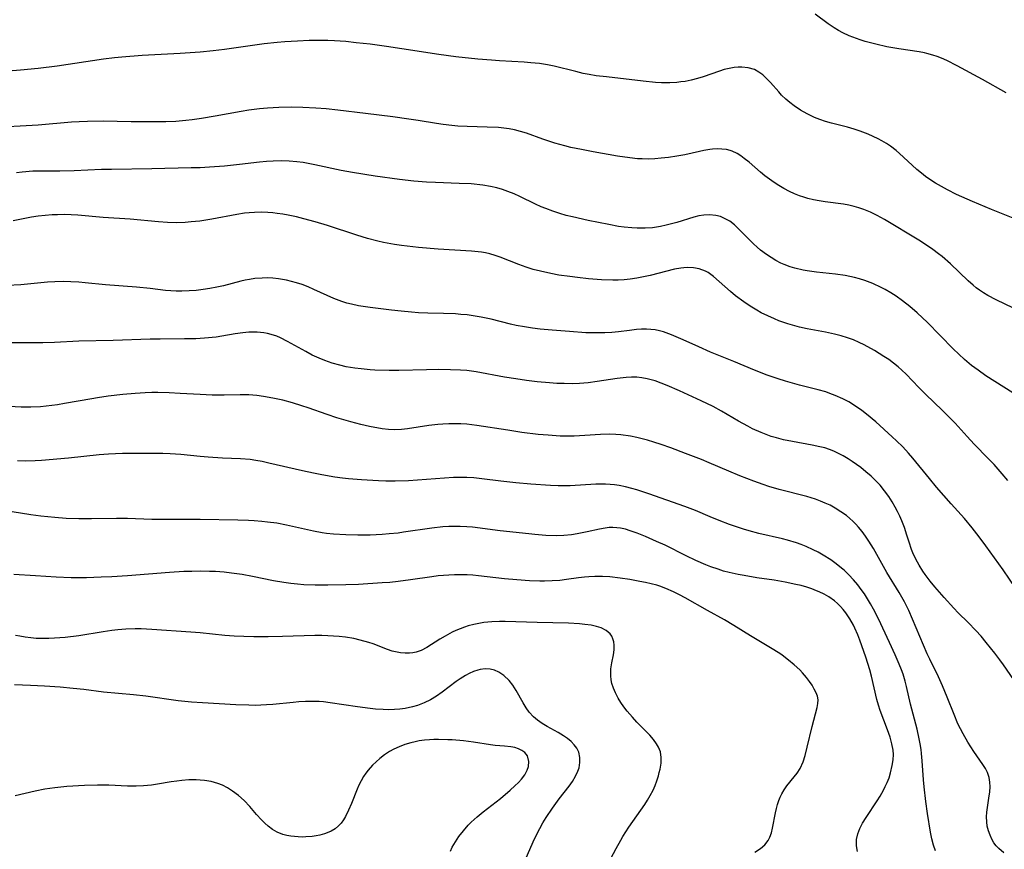
# Model space of a CAD drawing. Units: inches. Extents: x 2075399 to 2080784, y 233206 to 238604.
# Drawn here: x 2077142 to 2077264, y 234149 to 234251 of the extents above; entities that cross this region are included whole.
import ezdxf

# ---------------------------------------------------------------- set-up
doc = ezdxf.new("R2010")
doc.units = ezdxf.units.IN
doc.header["$MEASUREMENT"] = 0
doc.layers.add('c_04_T13S_R19E', color=198, linetype='Continuous')

msp = doc.modelspace()

# ---------------------------------------------------------------- linework, layer by layer
at = {"layer": 'c_04_T13S_R19E'}
for points in [[(2077264.07, 234242.35, 956), (2077261.13, 234243.98, 956), (2077258, 234245.69, 956), (2077256.72, 234246.32, 956), (2077256.06, 234246.61, 956), (2077255.53, 234246.82, 956), (2077254.99, 234247.01, 956), (2077254.26, 234247.22, 956), (2077253.95, 234247.29, 956), (2077253.3, 234247.42, 956), (2077250.81, 234247.78, 956), (2077250.06, 234247.91, 956), (2077249.32, 234248.04, 956), (2077247.93, 234248.35, 956), (2077246.63, 234248.69, 956), (2077246, 234248.89, 956), (2077245.54, 234249.05, 956), (2077244.66, 234249.4, 956), (2077243.86, 234249.76, 956), (2077243.32, 234250.05, 956), (2077242.79, 234250.37, 956), (2077242.06, 234250.87, 956), (2077240.43, 234252.05, 956)], [(2077265.12, 234226.77, 954), (2077262.26, 234227.89, 954), (2077259.89, 234228.88, 954), (2077257.91, 234229.77, 954), (2077256.8, 234230.32, 954), (2077256.05, 234230.73, 954), (2077255.33, 234231.15, 954), (2077254.64, 234231.6, 954), (2077254.11, 234231.98, 954), (2077253.59, 234232.38, 954), (2077253, 234232.87, 954), (2077252.43, 234233.38, 954), (2077250.87, 234234.85, 954), (2077250.47, 234235.2, 954), (2077249.78, 234235.72, 954), (2077249.25, 234236.07, 954), (2077248.71, 234236.39, 954), (2077248.24, 234236.64, 954), (2077247.63, 234236.94, 954), (2077247.01, 234237.22, 954), (2077246, 234237.61, 954), (2077245.28, 234237.85, 954), (2077244.45, 234238.08, 954), (2077242.46, 234238.58, 954), (2077241.72, 234238.8, 954), (2077241.04, 234239.03, 954), (2077240.38, 234239.3, 954), (2077239.44, 234239.75, 954), (2077238.63, 234240.21, 954), (2077237.85, 234240.74, 954), (2077237.33, 234241.13, 954), (2077236.84, 234241.56, 954), (2077236.3, 234242.07, 954), (2077235.94, 234242.46, 954), (2077234.92, 234243.61, 954), (2077234.45, 234244.11, 954), (2077233.96, 234244.56, 954), (2077233.5, 234244.91, 954), (2077232.93, 234245.21, 954), (2077232.17, 234245.44, 954), (2077231.37, 234245.53, 954), (2077230.91, 234245.52, 954), (2077230.45, 234245.48, 954), (2077229.8, 234245.36, 954), (2077229.21, 234245.21, 954), (2077228.61, 234245.02, 954), (2077226.61, 234244.32, 954), (2077225.9, 234244.1, 954), (2077225.11, 234243.9, 954), (2077224.36, 234243.76, 954), (2077223.85, 234243.68, 954), (2077223.34, 234243.63, 954), (2077222.49, 234243.59, 954), (2077221.45, 234243.59, 954), (2077220.71, 234243.63, 954), (2077219.17, 234243.77, 954), (2077214.63, 234244.3, 954), (2077213.36, 234244.46, 954), (2077212.49, 234244.6, 954), (2077211.76, 234244.75, 954), (2077210.86, 234244.96, 954), (2077208.19, 234245.63, 954), (2077207.36, 234245.8, 954), (2077206.36, 234245.96, 954), (2077205.29, 234246.07, 954), (2077204.47, 234246.13, 954), (2077201.42, 234246.3, 954), (2077200.42, 234246.37, 954), (2077198.74, 234246.52, 954), (2077196.01, 234246.81, 954), (2077193.9, 234247.08, 954), (2077189.35, 234247.79, 954), (2077187.44, 234248.07, 954), (2077185.41, 234248.34, 954), (2077183.7, 234248.54, 954), (2077182.4, 234248.67, 954), (2077181, 234248.76, 954), (2077180.17, 234248.8, 954), (2077178.69, 234248.82, 954), (2077177.88, 234248.81, 954), (2077176.42, 234248.75, 954), (2077174.88, 234248.65, 954), (2077173.91, 234248.56, 954), (2077172.31, 234248.38, 954), (2077167.4, 234247.7, 954), (2077166.01, 234247.53, 954), (2077164.4, 234247.37, 954), (2077161.92, 234247.19, 954), (2077157.25, 234246.95, 954), (2077154.73, 234246.76, 954), (2077153.83, 234246.67, 954), (2077152.44, 234246.51, 954), (2077146.74, 234245.62, 954), (2077144.36, 234245.34, 954), (2077142.2, 234245.13, 954), (2077140.67, 234245.01, 954)], [(2077264.97, 234215.71, 952), (2077262.82, 234216.74, 952), (2077261.8, 234217.28, 952), (2077261.28, 234217.59, 952), (2077260.78, 234217.93, 952), (2077260.36, 234218.23, 952), (2077259.97, 234218.55, 952), (2077259.38, 234219.07, 952), (2077257.18, 234221.19, 952), (2077256.16, 234222.07, 952), (2077255.7, 234222.43, 952), (2077255.01, 234222.94, 952), (2077254.32, 234223.42, 952), (2077253.27, 234224.1, 952), (2077249.01, 234226.66, 952), (2077248.11, 234227.16, 952), (2077247.29, 234227.56, 952), (2077246.45, 234227.91, 952), (2077245.86, 234228.12, 952), (2077245.26, 234228.29, 952), (2077244.61, 234228.44, 952), (2077243.96, 234228.55, 952), (2077241.68, 234228.85, 952), (2077240.95, 234228.96, 952), (2077240.24, 234229.1, 952), (2077239.54, 234229.27, 952), (2077239.03, 234229.42, 952), (2077238.52, 234229.6, 952), (2077237.89, 234229.85, 952), (2077237.28, 234230.14, 952), (2077236.59, 234230.5, 952), (2077235.94, 234230.89, 952), (2077235.37, 234231.26, 952), (2077234.82, 234231.66, 952), (2077234.24, 234232.09, 952), (2077233.68, 234232.54, 952), (2077232.28, 234233.75, 952), (2077231.69, 234234.23, 952), (2077231.25, 234234.55, 952), (2077230.8, 234234.83, 952), (2077230.19, 234235.12, 952), (2077229.92, 234235.21, 952), (2077229.49, 234235.31, 952), (2077228.92, 234235.38, 952), (2077228.34, 234235.4, 952), (2077227.75, 234235.36, 952), (2077227.41, 234235.33, 952), (2077226.67, 234235.21, 952), (2077226.14, 234235.1, 952), (2077224.33, 234234.68, 952), (2077223.36, 234234.49, 952), (2077222.3, 234234.33, 952), (2077221.42, 234234.24, 952), (2077220.63, 234234.18, 952), (2077219.85, 234234.15, 952), (2077219.07, 234234.16, 952), (2077218.47, 234234.19, 952), (2077217.55, 234234.28, 952), (2077216, 234234.51, 952), (2077212.99, 234235.04, 952), (2077211.55, 234235.31, 952), (2077210.22, 234235.59, 952), (2077209.49, 234235.77, 952), (2077208.26, 234236.12, 952), (2077206.78, 234236.61, 952), (2077204.77, 234237.33, 952), (2077204.02, 234237.57, 952), (2077203.27, 234237.77, 952), (2077202.6, 234237.9, 952), (2077201.95, 234237.98, 952), (2077201.29, 234238.04, 952), (2077199.89, 234238.1, 952), (2077197.42, 234238.16, 952), (2077196.26, 234238.23, 952), (2077195.53, 234238.29, 952), (2077194.45, 234238.42, 952), (2077193.64, 234238.54, 952), (2077191.38, 234238.91, 952), (2077190.19, 234239.09, 952), (2077188.22, 234239.36, 952), (2077184.83, 234239.78, 952), (2077181.42, 234240.19, 952), (2077179.98, 234240.35, 952), (2077178.71, 234240.45, 952), (2077177.11, 234240.54, 952), (2077175.68, 234240.56, 952), (2077174.15, 234240.53, 952), (2077172.75, 234240.45, 952), (2077171.73, 234240.36, 952), (2077170.44, 234240.19, 952), (2077169.46, 234240.03, 952), (2077166.25, 234239.44, 952), (2077164.57, 234239.15, 952), (2077163.41, 234238.99, 952), (2077162.65, 234238.91, 952), (2077161.4, 234238.81, 952), (2077160.15, 234238.76, 952), (2077158, 234238.74, 952), (2077155.89, 234238.75, 952), (2077152.41, 234238.82, 952), (2077150.47, 234238.81, 952), (2077149.43, 234238.76, 952), (2077148.49, 234238.69, 952), (2077144.37, 234238.34, 952), (2077142.89, 234238.25, 952), (2077139.89, 234238.09, 952)], [(2077267.1, 234203.82, 950), (2077261.57, 234207.34, 950), (2077260.59, 234208.02, 950), (2077259.8, 234208.62, 950), (2077258.92, 234209.35, 950), (2077258.21, 234210, 950), (2077257.53, 234210.66, 950), (2077254.3, 234213.97, 950), (2077253.73, 234214.52, 950), (2077253.08, 234215.12, 950), (2077252.15, 234215.92, 950), (2077251.26, 234216.62, 950), (2077250.46, 234217.18, 950), (2077249.8, 234217.6, 950), (2077249.12, 234218, 950), (2077248.59, 234218.27, 950), (2077247.58, 234218.74, 950), (2077246.58, 234219.12, 950), (2077245.95, 234219.32, 950), (2077245.31, 234219.49, 950), (2077244.73, 234219.62, 950), (2077244.14, 234219.72, 950), (2077242.97, 234219.89, 950), (2077240.61, 234220.14, 950), (2077239.47, 234220.31, 950), (2077238.98, 234220.4, 950), (2077237.92, 234220.66, 950), (2077237.34, 234220.83, 950), (2077236.61, 234221.11, 950), (2077236.22, 234221.28, 950), (2077235.6, 234221.6, 950), (2077235, 234221.95, 950), (2077234.43, 234222.33, 950), (2077233.71, 234222.88, 950), (2077233.27, 234223.25, 950), (2077232.84, 234223.64, 950), (2077232.11, 234224.36, 950), (2077230.94, 234225.56, 950), (2077230.46, 234226.01, 950), (2077229.88, 234226.45, 950), (2077229.34, 234226.77, 950), (2077228.76, 234227.02, 950), (2077228.16, 234227.18, 950), (2077227.39, 234227.26, 950), (2077226.68, 234227.22, 950), (2077226.07, 234227.11, 950), (2077225.45, 234226.96, 950), (2077223.33, 234226.31, 950), (2077222.03, 234225.95, 950), (2077221.34, 234225.81, 950), (2077220.84, 234225.72, 950), (2077220.33, 234225.65, 950), (2077219.43, 234225.59, 950), (2077218.45, 234225.58, 950), (2077217.78, 234225.62, 950), (2077216.83, 234225.72, 950), (2077216.13, 234225.82, 950), (2077214.94, 234226.03, 950), (2077212.4, 234226.55, 950), (2077210.45, 234226.98, 950), (2077209.68, 234227.17, 950), (2077208.89, 234227.4, 950), (2077208.01, 234227.69, 950), (2077207.13, 234228.02, 950), (2077206.58, 234228.25, 950), (2077205.85, 234228.57, 950), (2077203.93, 234229.51, 950), (2077203.22, 234229.84, 950), (2077202.45, 234230.14, 950), (2077201.77, 234230.37, 950), (2077201.07, 234230.57, 950), (2077200.32, 234230.74, 950), (2077199.35, 234230.91, 950), (2077197.9, 234231.06, 950), (2077196.43, 234231.14, 950), (2077193.49, 234231.24, 950), (2077192.41, 234231.29, 950), (2077190.83, 234231.42, 950), (2077189.07, 234231.62, 950), (2077186.04, 234232.04, 950), (2077183.26, 234232.48, 950), (2077181.85, 234232.74, 950), (2077178.58, 234233.44, 950), (2077177.14, 234233.7, 950), (2077176.37, 234233.8, 950), (2077175.42, 234233.87, 950), (2077174.41, 234233.91, 950), (2077173.43, 234233.89, 950), (2077172.6, 234233.83, 950), (2077171.73, 234233.75, 950), (2077169.25, 234233.47, 950), (2077167.42, 234233.28, 950), (2077165.54, 234233.14, 950), (2077164.41, 234233.08, 950), (2077163.29, 234233.05, 950), (2077158.41, 234232.95, 950), (2077153.44, 234232.87, 950), (2077152.22, 234232.84, 950), (2077148.81, 234232.7, 950), (2077147.04, 234232.66, 950), (2077144.42, 234232.65, 950), (2077143.72, 234232.63, 950), (2077142.39, 234232.54, 950), (2077141.7, 234232.46, 950)], [(2077264.26, 234194.36, 948), (2077263.59, 234195.2, 948), (2077262.58, 234196.34, 948), (2077261.85, 234197.1, 948), (2077260.09, 234198.89, 948), (2077259.23, 234199.81, 948), (2077257.74, 234201.47, 948), (2077256.75, 234202.51, 948), (2077256.17, 234203.08, 948), (2077254.13, 234205.02, 948), (2077253.26, 234205.9, 948), (2077251.71, 234207.52, 948), (2077251.17, 234208.04, 948), (2077250.71, 234208.45, 948), (2077250.14, 234208.91, 948), (2077249.55, 234209.33, 948), (2077248.96, 234209.73, 948), (2077247.77, 234210.46, 948), (2077246.51, 234211.16, 948), (2077245.9, 234211.46, 948), (2077245.2, 234211.76, 948), (2077244.44, 234212.04, 948), (2077243.66, 234212.27, 948), (2077242.86, 234212.47, 948), (2077241.74, 234212.71, 948), (2077239.46, 234213.14, 948), (2077238.51, 234213.36, 948), (2077237.64, 234213.59, 948), (2077237.07, 234213.77, 948), (2077235.96, 234214.15, 948), (2077235.44, 234214.37, 948), (2077234.61, 234214.74, 948), (2077233.79, 234215.14, 948), (2077233.25, 234215.44, 948), (2077232.42, 234215.94, 948), (2077231.61, 234216.47, 948), (2077230.6, 234217.23, 948), (2077229.97, 234217.74, 948), (2077227.86, 234219.62, 948), (2077227.2, 234220.1, 948), (2077226.89, 234220.27, 948), (2077226.11, 234220.56, 948), (2077225.39, 234220.69, 948), (2077224.65, 234220.73, 948), (2077224.22, 234220.7, 948), (2077223.84, 234220.66, 948), (2077223.06, 234220.51, 948), (2077220.03, 234219.75, 948), (2077219, 234219.52, 948), (2077218.38, 234219.41, 948), (2077217.58, 234219.3, 948), (2077216.84, 234219.22, 948), (2077216.11, 234219.18, 948), (2077215.43, 234219.17, 948), (2077214.02, 234219.21, 948), (2077212.42, 234219.34, 948), (2077211.08, 234219.48, 948), (2077210.12, 234219.61, 948), (2077208.77, 234219.8, 948), (2077207.77, 234219.98, 948), (2077206.5, 234220.26, 948), (2077205.59, 234220.5, 948), (2077204.7, 234220.79, 948), (2077203.81, 234221.1, 948), (2077201.52, 234222.01, 948), (2077200.87, 234222.23, 948), (2077200.21, 234222.42, 948), (2077199.7, 234222.53, 948), (2077199.18, 234222.61, 948), (2077197.95, 234222.73, 948), (2077193.82, 234222.98, 948), (2077191.42, 234223.19, 948), (2077189.3, 234223.44, 948), (2077188.45, 234223.57, 948), (2077187.07, 234223.83, 948), (2077186.36, 234223.99, 948), (2077185.09, 234224.33, 948), (2077183.79, 234224.73, 948), (2077180.13, 234225.91, 948), (2077178.61, 234226.37, 948), (2077177.24, 234226.75, 948), (2077176.3, 234226.99, 948), (2077175.3, 234227.21, 948), (2077174.61, 234227.33, 948), (2077173.92, 234227.43, 948), (2077173.39, 234227.49, 948), (2077172.76, 234227.54, 948), (2077171.93, 234227.56, 948), (2077171.11, 234227.54, 948), (2077170.45, 234227.5, 948), (2077169.89, 234227.44, 948), (2077168.92, 234227.3, 948), (2077165.84, 234226.72, 948), (2077164.38, 234226.48, 948), (2077163.3, 234226.36, 948), (2077162.53, 234226.3, 948), (2077161.42, 234226.27, 948), (2077160.35, 234226.3, 948), (2077159.25, 234226.38, 948), (2077155.73, 234226.7, 948), (2077152.42, 234226.93, 948), (2077149.28, 234227.2, 948), (2077148.44, 234227.24, 948), (2077147.61, 234227.27, 948), (2077146.78, 234227.26, 948), (2077146.09, 234227.24, 948), (2077145.24, 234227.17, 948), (2077144.39, 234227.08, 948), (2077143.56, 234226.95, 948), (2077141.3, 234226.49, 948)], [(2077265.28, 234181.03, 946), (2077263.69, 234183.31, 946), (2077261.55, 234186.3, 946), (2077260.72, 234187.42, 946), (2077259.85, 234188.53, 946), (2077258.91, 234189.67, 946), (2077257.28, 234191.48, 946), (2077255.47, 234193.57, 946), (2077254.57, 234194.64, 946), (2077252.52, 234197.15, 946), (2077251.98, 234197.77, 946), (2077251.27, 234198.53, 946), (2077250.52, 234199.29, 946), (2077249.98, 234199.79, 946), (2077247.94, 234201.63, 946), (2077246.8, 234202.58, 946), (2077246.23, 234203.02, 946), (2077245.31, 234203.66, 946), (2077244.61, 234204.09, 946), (2077243.89, 234204.47, 946), (2077242.93, 234204.91, 946), (2077242.28, 234205.16, 946), (2077241.76, 234205.33, 946), (2077240.84, 234205.59, 946), (2077238.5, 234206.17, 946), (2077236.79, 234206.66, 946), (2077235.87, 234206.94, 946), (2077234.52, 234207.4, 946), (2077232.96, 234208.01, 946), (2077230.4, 234209.09, 946), (2077227.5, 234210.27, 946), (2077226.06, 234210.9, 946), (2077224.14, 234211.78, 946), (2077222.68, 234212.41, 946), (2077221.71, 234212.77, 946), (2077221.2, 234212.91, 946), (2077220.66, 234213, 946), (2077220.11, 234213.06, 946), (2077219.59, 234213.08, 946), (2077218.98, 234213.08, 946), (2077218.36, 234213.04, 946), (2077217.49, 234212.95, 946), (2077216.12, 234212.78, 946), (2077215.29, 234212.69, 946), (2077214.43, 234212.64, 946), (2077213.56, 234212.63, 946), (2077212.08, 234212.66, 946), (2077210.09, 234212.8, 946), (2077207.93, 234212.98, 946), (2077206.44, 234213.12, 946), (2077205.51, 234213.24, 946), (2077204.5, 234213.39, 946), (2077203.49, 234213.57, 946), (2077202.78, 234213.73, 946), (2077200.37, 234214.32, 946), (2077199.15, 234214.59, 946), (2077198.42, 234214.72, 946), (2077197.43, 234214.86, 946), (2077196.64, 234214.93, 946), (2077195.99, 234214.98, 946), (2077194.48, 234215.03, 946), (2077192.54, 234215.08, 946), (2077191.42, 234215.13, 946), (2077190.53, 234215.19, 946), (2077189.26, 234215.31, 946), (2077188.08, 234215.44, 946), (2077185.43, 234215.77, 946), (2077183.97, 234216, 946), (2077183.11, 234216.18, 946), (2077182.56, 234216.33, 946), (2077181.92, 234216.53, 946), (2077180.92, 234216.91, 946), (2077178.46, 234218.02, 946), (2077177.74, 234218.33, 946), (2077177.01, 234218.61, 946), (2077176.32, 234218.83, 946), (2077175.7, 234219.01, 946), (2077175.07, 234219.16, 946), (2077174.07, 234219.34, 946), (2077173.39, 234219.41, 946), (2077172.73, 234219.44, 946), (2077172.08, 234219.43, 946), (2077171.16, 234219.35, 946), (2077170.51, 234219.25, 946), (2077169.97, 234219.15, 946), (2077169.44, 234219.02, 946), (2077167.27, 234218.47, 946), (2077166.45, 234218.29, 946), (2077165.62, 234218.14, 946), (2077164.79, 234218.01, 946), (2077163.91, 234217.9, 946), (2077163.03, 234217.83, 946), (2077162.15, 234217.8, 946), (2077161.45, 234217.8, 946), (2077160.79, 234217.84, 946), (2077160.11, 234217.9, 946), (2077158.22, 234218.12, 946), (2077156.54, 234218.29, 946), (2077152.71, 234218.6, 946), (2077150.18, 234218.85, 946), (2077149.4, 234218.91, 946), (2077148.4, 234218.97, 946), (2077147.45, 234218.98, 946), (2077146.43, 234218.96, 946), (2077145.52, 234218.91, 946), (2077142.21, 234218.6, 946), (2077140.52, 234218.5, 946)], [(2077266.3, 234167.87, 944), (2077263.75, 234171.57, 944), (2077263.28, 234172.21, 944), (2077262.67, 234173.03, 944), (2077261.6, 234174.35, 944), (2077260.96, 234175.1, 944), (2077260.31, 234175.84, 944), (2077259.37, 234176.8, 944), (2077258.14, 234178.02, 944), (2077257.59, 234178.59, 944), (2077256.41, 234179.89, 944), (2077255.23, 234181.23, 944), (2077254.67, 234181.92, 944), (2077254.05, 234182.75, 944), (2077253.77, 234183.17, 944), (2077253.32, 234183.91, 944), (2077252.9, 234184.66, 944), (2077252.54, 234185.44, 944), (2077252.38, 234185.85, 944), (2077252.08, 234186.73, 944), (2077251.8, 234187.63, 944), (2077251.49, 234188.55, 944), (2077251.16, 234189.39, 944), (2077250.91, 234189.98, 944), (2077250.63, 234190.55, 944), (2077250.35, 234191.08, 944), (2077249.96, 234191.75, 944), (2077249.54, 234192.4, 944), (2077249.03, 234193.11, 944), (2077248.47, 234193.78, 944), (2077248.24, 234194.03, 944), (2077247.98, 234194.31, 944), (2077247.37, 234194.9, 944), (2077246.73, 234195.46, 944), (2077246.09, 234195.97, 944), (2077245.04, 234196.72, 944), (2077244.52, 234197.06, 944), (2077243.9, 234197.43, 944), (2077243.27, 234197.76, 944), (2077242.76, 234198, 944), (2077242.24, 234198.2, 944), (2077241.63, 234198.4, 944), (2077241.01, 234198.56, 944), (2077240.07, 234198.76, 944), (2077237.66, 234199.19, 944), (2077236.52, 234199.42, 944), (2077235.65, 234199.65, 944), (2077235.02, 234199.84, 944), (2077234.39, 234200.06, 944), (2077233.77, 234200.3, 944), (2077232.7, 234200.78, 944), (2077232.12, 234201.08, 944), (2077230.97, 234201.72, 944), (2077228.86, 234202.96, 944), (2077227.82, 234203.52, 944), (2077226.36, 234204.23, 944), (2077223.67, 234205.47, 944), (2077222.13, 234206.14, 944), (2077221.41, 234206.42, 944), (2077220.66, 234206.69, 944), (2077220.16, 234206.84, 944), (2077219.66, 234206.97, 944), (2077219.02, 234207.09, 944), (2077218.38, 234207.15, 944), (2077217.72, 234207.17, 944), (2077217.07, 234207.14, 944), (2077215.98, 234207.01, 944), (2077213.5, 234206.61, 944), (2077212.37, 234206.46, 944), (2077211.31, 234206.38, 944), (2077210.42, 234206.35, 944), (2077209.41, 234206.36, 944), (2077208.5, 234206.39, 944), (2077207.6, 234206.45, 944), (2077206.07, 234206.6, 944), (2077204.74, 234206.76, 944), (2077203.43, 234206.95, 944), (2077202.04, 234207.17, 944), (2077198.54, 234207.81, 944), (2077197.36, 234207.97, 944), (2077196.61, 234208.04, 944), (2077195.36, 234208.08, 944), (2077193.86, 234208.09, 944), (2077192.38, 234208.07, 944), (2077188.99, 234207.99, 944), (2077187.78, 234207.99, 944), (2077186.01, 234208.04, 944), (2077185.41, 234208.08, 944), (2077184.33, 234208.18, 944), (2077183.52, 234208.28, 944), (2077182.99, 234208.36, 944), (2077182.47, 234208.46, 944), (2077181.67, 234208.64, 944), (2077180.73, 234208.91, 944), (2077179.8, 234209.23, 944), (2077179.1, 234209.52, 944), (2077178.27, 234209.9, 944), (2077177.47, 234210.32, 944), (2077175.22, 234211.59, 944), (2077174.32, 234212.04, 944), (2077173.87, 234212.23, 944), (2077173.19, 234212.45, 944), (2077172.73, 234212.57, 944), (2077172.26, 234212.65, 944), (2077171.46, 234212.73, 944), (2077170.95, 234212.74, 944), (2077170.44, 234212.72, 944), (2077169.66, 234212.65, 944), (2077168.75, 234212.52, 944), (2077167.1, 234212.24, 944), (2077166.38, 234212.13, 944), (2077164.92, 234211.98, 944), (2077163.88, 234211.92, 944), (2077162.45, 234211.89, 944), (2077159.47, 234211.88, 944), (2077158.23, 234211.86, 944), (2077153.63, 234211.71, 944), (2077149.42, 234211.62, 944), (2077146.4, 234211.47, 944), (2077144.95, 234211.41, 944), (2077143.41, 234211.39, 944), (2077140.41, 234211.4, 944)], [(2077263.78, 234148.3, 942), (2077263.15, 234148.85, 942), (2077262.84, 234149.19, 942), (2077262.56, 234149.56, 942), (2077262.29, 234150.01, 942), (2077262.07, 234150.48, 942), (2077261.87, 234151.05, 942), (2077261.73, 234151.63, 942), (2077261.67, 234152.14, 942), (2077261.65, 234152.76, 942), (2077261.69, 234153.34, 942), (2077261.76, 234153.91, 942), (2077261.94, 234155.08, 942), (2077262.04, 234155.87, 942), (2077262.07, 234156.47, 942), (2077262.06, 234157.06, 942), (2077261.97, 234157.63, 942), (2077261.76, 234158.24, 942), (2077261.51, 234158.75, 942), (2077261.2, 234159.26, 942), (2077260.08, 234160.84, 942), (2077259.69, 234161.41, 942), (2077259.32, 234162.01, 942), (2077258.73, 234163.05, 942), (2077258.11, 234164.29, 942), (2077257.62, 234165.43, 942), (2077256.78, 234167.56, 942), (2077256.18, 234168.97, 942), (2077255.68, 234170.08, 942), (2077254.63, 234172.26, 942), (2077254.31, 234172.95, 942), (2077252.5, 234177.23, 942), (2077252.03, 234178.28, 942), (2077251.49, 234179.37, 942), (2077250.83, 234180.52, 942), (2077249.33, 234182.99, 942), (2077248.07, 234185.23, 942), (2077247.65, 234185.96, 942), (2077247.07, 234186.89, 942), (2077246.67, 234187.48, 942), (2077246.25, 234188.06, 942), (2077245.81, 234188.6, 942), (2077245.47, 234188.98, 942), (2077245.12, 234189.34, 942), (2077244.73, 234189.69, 942), (2077244.32, 234190.03, 942), (2077243.64, 234190.52, 942), (2077242.93, 234190.96, 942), (2077242.29, 234191.31, 942), (2077241.68, 234191.59, 942), (2077241.09, 234191.84, 942), (2077240.49, 234192.06, 942), (2077239.41, 234192.39, 942), (2077236, 234193.25, 942), (2077234.74, 234193.63, 942), (2077234.01, 234193.87, 942), (2077232.87, 234194.28, 942), (2077231.15, 234194.95, 942), (2077229.76, 234195.53, 942), (2077227.35, 234196.58, 942), (2077226.38, 234196.97, 942), (2077224.42, 234197.73, 942), (2077222.61, 234198.41, 942), (2077221.4, 234198.85, 942), (2077220.5, 234199.14, 942), (2077219.72, 234199.37, 942), (2077218.41, 234199.69, 942), (2077217.6, 234199.85, 942), (2077216.44, 234200.02, 942), (2077215.82, 234200.07, 942), (2077215.08, 234200.1, 942), (2077213.9, 234200.06, 942), (2077211.96, 234199.93, 942), (2077210.64, 234199.88, 942), (2077209.98, 234199.87, 942), (2077208.9, 234199.88, 942), (2077207.42, 234199.97, 942), (2077206.2, 234200.08, 942), (2077204.16, 234200.33, 942), (2077202.46, 234200.59, 942), (2077198.61, 234201.2, 942), (2077197.38, 234201.34, 942), (2077196.65, 234201.38, 942), (2077195.88, 234201.4, 942), (2077195.16, 234201.39, 942), (2077194.43, 234201.36, 942), (2077193.78, 234201.3, 942), (2077192.67, 234201.17, 942), (2077190.04, 234200.76, 942), (2077189.31, 234200.68, 942), (2077188.41, 234200.64, 942), (2077187.7, 234200.68, 942), (2077186.9, 234200.78, 942), (2077185.36, 234201.07, 942), (2077184.28, 234201.31, 942), (2077183.04, 234201.62, 942), (2077181.29, 234202.14, 942), (2077180.09, 234202.55, 942), (2077177.75, 234203.37, 942), (2077176.96, 234203.63, 942), (2077175.84, 234203.97, 942), (2077174.63, 234204.3, 942), (2077174.01, 234204.45, 942), (2077173.38, 234204.58, 942), (2077172.23, 234204.78, 942), (2077171.4, 234204.89, 942), (2077170.42, 234204.96, 942), (2077169.35, 234204.97, 942), (2077167.39, 234204.93, 942), (2077165.87, 234204.94, 942), (2077164.42, 234205, 942), (2077161.95, 234205.16, 942), (2077160.58, 234205.23, 942), (2077159.17, 234205.26, 942), (2077158.42, 234205.26, 942), (2077157.59, 234205.23, 942), (2077156.37, 234205.15, 942), (2077154.83, 234205.01, 942), (2077153.04, 234204.81, 942), (2077151.71, 234204.62, 942), (2077150.99, 234204.5, 942), (2077147.65, 234203.89, 942), (2077146.77, 234203.74, 942), (2077145.38, 234203.56, 942), (2077144.65, 234203.5, 942), (2077143.45, 234203.44, 942), (2077142.26, 234203.46, 942), (2077140.77, 234203.53, 942)], [(2077255.33, 234148.56, 940), (2077255.09, 234149.26, 940), (2077254.89, 234150.06, 940), (2077254.73, 234150.88, 940), (2077254.35, 234153.19, 940), (2077254.12, 234154.68, 940), (2077253.91, 234156.46, 940), (2077253.83, 234157.35, 940), (2077253.68, 234159.71, 940), (2077253.6, 234160.62, 940), (2077253.54, 234161.09, 940), (2077253.43, 234161.8, 940), (2077253.31, 234162.42, 940), (2077253.05, 234163.61, 940), (2077252.25, 234166.7, 940), (2077251.76, 234168.89, 940), (2077251.59, 234169.57, 940), (2077251.34, 234170.4, 940), (2077251.14, 234170.95, 940), (2077250.85, 234171.65, 940), (2077250.34, 234172.81, 940), (2077249.63, 234174.35, 940), (2077248.27, 234177.25, 940), (2077247.66, 234178.46, 940), (2077247.3, 234179.12, 940), (2077246.93, 234179.75, 940), (2077246.53, 234180.36, 940), (2077246.14, 234180.91, 940), (2077245.73, 234181.45, 940), (2077245.18, 234182.1, 940), (2077244.61, 234182.7, 940), (2077244.02, 234183.27, 940), (2077243.7, 234183.55, 940), (2077243.05, 234184.07, 940), (2077242.37, 234184.55, 940), (2077241.42, 234185.16, 940), (2077240.82, 234185.5, 940), (2077240.21, 234185.82, 940), (2077239.32, 234186.23, 940), (2077238.73, 234186.47, 940), (2077238.13, 234186.67, 940), (2077237.01, 234187, 940), (2077236.43, 234187.15, 940), (2077233.5, 234187.83, 940), (2077232.29, 234188.15, 940), (2077231.57, 234188.37, 940), (2077229.87, 234188.93, 940), (2077228.57, 234189.42, 940), (2077227.48, 234189.87, 940), (2077225.65, 234190.65, 940), (2077224.33, 234191.18, 940), (2077219.87, 234192.74, 940), (2077218.41, 234193.22, 940), (2077217.8, 234193.4, 940), (2077217, 234193.6, 940), (2077216.2, 234193.77, 940), (2077215.62, 234193.85, 940), (2077215.09, 234193.9, 940), (2077214.52, 234193.93, 940), (2077213.95, 234193.93, 940), (2077213.31, 234193.91, 940), (2077210.14, 234193.73, 940), (2077209.41, 234193.71, 940), (2077208.66, 234193.72, 940), (2077207.72, 234193.76, 940), (2077205.3, 234193.92, 940), (2077203.43, 234194.07, 940), (2077201.58, 234194.28, 940), (2077199.23, 234194.59, 940), (2077198.26, 234194.7, 940), (2077197.39, 234194.75, 940), (2077196.47, 234194.76, 940), (2077195.71, 234194.73, 940), (2077190.18, 234194.35, 940), (2077188.5, 234194.28, 940), (2077187.36, 234194.29, 940), (2077186.47, 234194.32, 940), (2077184.37, 234194.44, 940), (2077182.75, 234194.58, 940), (2077182.02, 234194.66, 940), (2077181.05, 234194.79, 940), (2077179.43, 234195.06, 940), (2077178.4, 234195.27, 940), (2077177.04, 234195.57, 940), (2077172.88, 234196.54, 940), (2077172.09, 234196.71, 940), (2077171.3, 234196.86, 940), (2077170.59, 234196.96, 940), (2077169.4, 234197.07, 940), (2077167.17, 234197.16, 940), (2077165.39, 234197.27, 940), (2077164.4, 234197.35, 940), (2077162.02, 234197.6, 940), (2077160.69, 234197.68, 940), (2077159.79, 234197.7, 940), (2077156.03, 234197.73, 940), (2077154.79, 234197.71, 940), (2077153.92, 234197.68, 940), (2077153.06, 234197.64, 940), (2077151.91, 234197.55, 940), (2077148.14, 234197.16, 940), (2077144.77, 234196.86, 940), (2077143.99, 234196.81, 940), (2077142.78, 234196.78, 940), (2077141.8, 234196.8, 940)], [(2077245.68, 234148.47, 938), (2077245.54, 234149.18, 938), (2077245.57, 234149.97, 938), (2077245.73, 234150.66, 938), (2077245.99, 234151.34, 938), (2077246.32, 234152, 938), (2077246.74, 234152.7, 938), (2077248.13, 234154.76, 938), (2077248.49, 234155.34, 938), (2077248.89, 234156.06, 938), (2077249.12, 234156.52, 938), (2077249.34, 234157, 938), (2077249.58, 234157.6, 938), (2077249.78, 234158.21, 938), (2077249.99, 234159.1, 938), (2077250.09, 234159.8, 938), (2077250.12, 234160.49, 938), (2077250.09, 234161, 938), (2077249.94, 234161.81, 938), (2077249.71, 234162.62, 938), (2077249.39, 234163.55, 938), (2077248.5, 234165.93, 938), (2077248.28, 234166.58, 938), (2077248.07, 234167.3, 938), (2077247.42, 234170.16, 938), (2077247.2, 234170.96, 938), (2077246.72, 234172.51, 938), (2077245.99, 234174.61, 938), (2077245.73, 234175.27, 938), (2077245.37, 234176.11, 938), (2077245.19, 234176.47, 938), (2077244.75, 234177.26, 938), (2077244.25, 234178, 938), (2077243.93, 234178.41, 938), (2077243.59, 234178.79, 938), (2077243.23, 234179.15, 938), (2077242.84, 234179.49, 938), (2077242.15, 234179.97, 938), (2077241.56, 234180.31, 938), (2077240.94, 234180.6, 938), (2077240.63, 234180.74, 938), (2077240.03, 234180.96, 938), (2077239.41, 234181.17, 938), (2077238.71, 234181.37, 938), (2077238.06, 234181.53, 938), (2077236.73, 234181.8, 938), (2077235.36, 234182.03, 938), (2077233.22, 234182.34, 938), (2077231.67, 234182.61, 938), (2077230.91, 234182.76, 938), (2077229.83, 234183, 938), (2077229.13, 234183.18, 938), (2077228.44, 234183.39, 938), (2077227.54, 234183.69, 938), (2077226.92, 234183.93, 938), (2077225.69, 234184.46, 938), (2077224.48, 234185.04, 938), (2077221.89, 234186.36, 938), (2077220.84, 234186.85, 938), (2077219.48, 234187.46, 938), (2077218.42, 234187.88, 938), (2077217.59, 234188.17, 938), (2077216.98, 234188.34, 938), (2077216.37, 234188.47, 938), (2077215.91, 234188.54, 938), (2077215.44, 234188.56, 938), (2077214.97, 234188.55, 938), (2077214.5, 234188.5, 938), (2077213.77, 234188.37, 938), (2077212.27, 234188.02, 938), (2077211, 234187.77, 938), (2077210.3, 234187.67, 938), (2077209.38, 234187.58, 938), (2077208.42, 234187.55, 938), (2077207.16, 234187.59, 938), (2077205.78, 234187.69, 938), (2077205.04, 234187.77, 938), (2077201.48, 234188.17, 938), (2077198.09, 234188.6, 938), (2077197.38, 234188.66, 938), (2077196.55, 234188.7, 938), (2077195.86, 234188.7, 938), (2077195.17, 234188.68, 938), (2077194.43, 234188.64, 938), (2077193.05, 234188.5, 938), (2077189.55, 234187.97, 938), (2077188.87, 234187.88, 938), (2077187.79, 234187.76, 938), (2077186.89, 234187.69, 938), (2077185.41, 234187.63, 938), (2077183.91, 234187.61, 938), (2077182.43, 234187.64, 938), (2077180.91, 234187.74, 938), (2077180.03, 234187.84, 938), (2077179.48, 234187.92, 938), (2077178.42, 234188.12, 938), (2077175.06, 234188.86, 938), (2077173.88, 234189.08, 938), (2077172.71, 234189.24, 938), (2077172.05, 234189.32, 938), (2077171.08, 234189.39, 938), (2077170.4, 234189.43, 938), (2077169.08, 234189.48, 938), (2077164.41, 234189.55, 938), (2077159.71, 234189.55, 938), (2077158.42, 234189.57, 938), (2077155.4, 234189.68, 938), (2077154.05, 234189.68, 938), (2077150.97, 234189.63, 938), (2077149.41, 234189.64, 938), (2077147.83, 234189.69, 938), (2077146.43, 234189.79, 938), (2077144.72, 234189.98, 938), (2077143.45, 234190.15, 938), (2077141.16, 234190.51, 938)], [(2077233, 234148.39, 936), (2077233.68, 234148.83, 936), (2077234.22, 234149.31, 936), (2077234.65, 234149.86, 936), (2077234.85, 234150.25, 936), (2077235.05, 234150.79, 936), (2077235.19, 234151.36, 936), (2077235.56, 234153.28, 936), (2077235.67, 234153.8, 936), (2077235.8, 234154.29, 936), (2077235.95, 234154.78, 936), (2077236.11, 234155.2, 936), (2077236.31, 234155.61, 936), (2077236.61, 234156.12, 936), (2077236.95, 234156.6, 936), (2077237.86, 234157.7, 936), (2077238.22, 234158.17, 936), (2077238.59, 234158.74, 936), (2077238.97, 234159.58, 936), (2077239.22, 234160.37, 936), (2077239.48, 234161.39, 936), (2077240.07, 234163.95, 936), (2077240.69, 234166.31, 936), (2077240.78, 234166.78, 936), (2077240.8, 234167.25, 936), (2077240.72, 234167.68, 936), (2077240.56, 234168.12, 936), (2077240.34, 234168.57, 936), (2077240.07, 234169.05, 936), (2077239.75, 234169.53, 936), (2077239.39, 234170.02, 936), (2077238.88, 234170.6, 936), (2077238.54, 234170.94, 936), (2077237.87, 234171.56, 936), (2077237.14, 234172.17, 936), (2077236.37, 234172.75, 936), (2077236.06, 234172.96, 936), (2077234.94, 234173.68, 936), (2077232.44, 234175.18, 936), (2077230.41, 234176.44, 936), (2077229.24, 234177.13, 936), (2077227.12, 234178.3, 936), (2077224.39, 234179.86, 936), (2077223.67, 234180.24, 936), (2077222.93, 234180.6, 936), (2077221.99, 234181.02, 936), (2077221.26, 234181.29, 936), (2077220.88, 234181.41, 936), (2077220.19, 234181.6, 936), (2077219.48, 234181.76, 936), (2077218.77, 234181.9, 936), (2077217.53, 234182.12, 936), (2077216.32, 234182.3, 936), (2077215.06, 234182.44, 936), (2077214.14, 234182.5, 936), (2077213.21, 234182.51, 936), (2077212.47, 234182.47, 936), (2077211.91, 234182.42, 936), (2077211.19, 234182.33, 936), (2077209.72, 234182.12, 936), (2077208.87, 234182.02, 936), (2077207.93, 234181.95, 936), (2077206.98, 234181.91, 936), (2077206.41, 234181.91, 936), (2077205.11, 234181.95, 936), (2077203.57, 234182.08, 936), (2077202.04, 234182.23, 936), (2077198.81, 234182.59, 936), (2077198.11, 234182.66, 936), (2077197.4, 234182.7, 936), (2077196.57, 234182.72, 936), (2077195.87, 234182.71, 936), (2077195.17, 234182.68, 936), (2077193.84, 234182.57, 936), (2077193.05, 234182.47, 936), (2077190.42, 234182.09, 936), (2077188.87, 234181.88, 936), (2077187.86, 234181.77, 936), (2077186.9, 234181.7, 936), (2077183.98, 234181.52, 936), (2077182.41, 234181.45, 936), (2077180.19, 234181.41, 936), (2077178.64, 234181.43, 936), (2077177.24, 234181.48, 936), (2077176.44, 234181.54, 936), (2077175.63, 234181.62, 936), (2077174.75, 234181.74, 936), (2077173.46, 234181.96, 936), (2077170.87, 234182.51, 936), (2077169.6, 234182.74, 936), (2077168.29, 234182.93, 936), (2077167.39, 234183.03, 936), (2077166.32, 234183.11, 936), (2077165.54, 234183.14, 936), (2077164.41, 234183.16, 936), (2077163.36, 234183.14, 936), (2077162.4, 234183.1, 936), (2077160.6, 234182.99, 936), (2077155.41, 234182.6, 936), (2077153.47, 234182.48, 936), (2077152.17, 234182.41, 936), (2077150.34, 234182.34, 936), (2077149.4, 234182.33, 936), (2077148.46, 234182.34, 936), (2077146.6, 234182.42, 936), (2077144.05, 234182.6, 936), (2077141.38, 234182.73, 936)], [(2077215.19, 234147.61, 934), (2077215.83, 234148.87, 934), (2077216.4, 234149.89, 934), (2077216.68, 234150.35, 934), (2077217.4, 234151.47, 934), (2077219.37, 234154.29, 934), (2077219.72, 234154.84, 934), (2077220.05, 234155.4, 934), (2077220.4, 234156.07, 934), (2077220.66, 234156.66, 934), (2077220.88, 234157.24, 934), (2077221.07, 234157.83, 934), (2077221.18, 234158.25, 934), (2077221.28, 234158.67, 934), (2077221.4, 234159.39, 934), (2077221.42, 234160.09, 934), (2077221.31, 234160.8, 934), (2077221.07, 234161.4, 934), (2077220.83, 234161.81, 934), (2077220.44, 234162.35, 934), (2077219.99, 234162.86, 934), (2077218.38, 234164.49, 934), (2077217.85, 234165.08, 934), (2077217.2, 234165.85, 934), (2077216.8, 234166.37, 934), (2077216.43, 234166.9, 934), (2077216.09, 234167.44, 934), (2077215.74, 234168.1, 934), (2077215.5, 234168.68, 934), (2077215.32, 234169.26, 934), (2077215.22, 234169.73, 934), (2077215.17, 234170.21, 934), (2077215.17, 234170.65, 934), (2077215.2, 234171.09, 934), (2077215.32, 234171.84, 934), (2077215.5, 234172.82, 934), (2077215.59, 234173.42, 934), (2077215.59, 234174.02, 934), (2077215.54, 234174.42, 934), (2077215.44, 234174.8, 934), (2077215.3, 234175.11, 934), (2077215.11, 234175.39, 934), (2077214.59, 234175.83, 934), (2077213.97, 234176.14, 934), (2077213.4, 234176.32, 934), (2077212.77, 234176.46, 934), (2077211.95, 234176.58, 934), (2077211.3, 234176.64, 934), (2077209.94, 234176.71, 934), (2077206.09, 234176.81, 934), (2077202.13, 234176.94, 934), (2077201.43, 234176.95, 934), (2077200.46, 234176.91, 934), (2077199.96, 234176.87, 934), (2077199.47, 234176.81, 934), (2077198.85, 234176.7, 934), (2077198.23, 234176.57, 934), (2077197.56, 234176.39, 934), (2077197.08, 234176.23, 934), (2077196.55, 234176.03, 934), (2077196.02, 234175.81, 934), (2077195.56, 234175.6, 934), (2077194.69, 234175.13, 934), (2077194.04, 234174.74, 934), (2077192.43, 234173.7, 934), (2077191.73, 234173.35, 934), (2077191.11, 234173.14, 934), (2077190.7, 234173.06, 934), (2077190.28, 234173.01, 934), (2077189.74, 234173.01, 934), (2077189.19, 234173.06, 934), (2077188.56, 234173.17, 934), (2077188.14, 234173.28, 934), (2077187.57, 234173.48, 934), (2077185.8, 234174.15, 934), (2077185.24, 234174.34, 934)], [(2077185.24, 234174.34, 934), (2077184.17, 234174.64, 934), (2077183.39, 234174.81, 934), (2077182.38, 234174.98, 934), (2077181.59, 234175.07, 934), (2077180.9, 234175.13, 934), (2077180.2, 234175.17, 934), (2077179.43, 234175.2, 934), (2077178.6, 234175.2, 934), (2077174.58, 234175.07, 934), (2077172.8, 234175.03, 934), (2077171.04, 234175.03, 934), (2077169.81, 234175.06, 934), (2077168.59, 234175.13, 934), (2077167.44, 234175.22, 934), (2077164.39, 234175.54, 934), (2077163.27, 234175.63, 934), (2077158.42, 234175.95, 934), (2077157.1, 234176.01, 934), (2077156.38, 234176.03, 934), (2077155.21, 234176, 934), (2077154.24, 234175.92, 934), (2077153.5, 234175.83, 934), (2077152.41, 234175.67, 934), (2077149.39, 234175.18, 934), (2077147.73, 234174.97, 934), (2077146.41, 234174.86, 934), (2077145.71, 234174.83, 934), (2077144.83, 234174.82, 934), (2077144.14, 234174.85, 934), (2077143.46, 234174.9, 934), (2077142.78, 234174.99, 934), (2077142.11, 234175.1, 934), (2077141.57, 234175.2, 934)], [(2077204.7, 234147.71, 932), (2077205.74, 234150.04, 932), (2077206.39, 234151.34, 932), (2077206.78, 234152.04, 932), (2077207.18, 234152.69, 932), (2077207.95, 234153.85, 932), (2077208.79, 234154.99, 932), (2077210.02, 234156.56, 932), (2077210.43, 234157.15, 932), (2077210.82, 234157.78, 932), (2077211.11, 234158.43, 932), (2077211.25, 234158.85, 932), (2077211.37, 234159.48, 932), (2077211.37, 234160.1, 932), (2077211.23, 234160.75, 932), (2077210.98, 234161.27, 932), (2077210.66, 234161.69, 932), (2077210.28, 234162.08, 932), (2077209.83, 234162.45, 932), (2077209.33, 234162.8, 932), (2077208.66, 234163.21, 932), (2077207.32, 234163.96, 932), (2077206.68, 234164.33, 932), (2077206.13, 234164.72, 932), (2077205.61, 234165.15, 932), (2077205.09, 234165.72, 932), (2077204.7, 234166.27, 932), (2077204.34, 234166.86, 932), (2077203.47, 234168.41, 932), (2077203.07, 234169.04, 932), (2077202.62, 234169.62, 932), (2077201.97, 234170.25, 932), (2077201.34, 234170.67, 932), (2077200.81, 234170.91, 932), (2077200.26, 234171.05, 932), (2077199.66, 234171.07, 932), (2077199.04, 234170.98, 932), (2077198.75, 234170.91, 932), (2077198.2, 234170.73, 932), (2077197.65, 234170.49, 932), (2077197.22, 234170.27, 932), (2077196.55, 234169.86, 932), (2077196.05, 234169.51, 932), (2077194.33, 234168.2, 932), (2077193.61, 234167.69, 932), (2077192.88, 234167.25, 932), (2077192.11, 234166.87, 932), (2077191.29, 234166.56, 932), (2077190.67, 234166.37, 932), (2077189.74, 234166.18, 932), (2077189.09, 234166.08, 932), (2077188.43, 234166.03, 932), (2077187.74, 234166.01, 932), (2077187.05, 234166.03, 932), (2077186.09, 234166.1, 932), (2077185.44, 234166.17, 932), (2077183.87, 234166.38, 932), (2077180.46, 234166.89, 932), (2077179.66, 234166.98, 932), (2077179.11, 234167.02, 932), (2077178.27, 234167.05, 932), (2077177.43, 234167.04, 932), (2077176.59, 234166.99, 932), (2077175.91, 234166.93, 932), (2077173.37, 234166.66, 932), (2077172.59, 234166.61, 932), (2077171.21, 234166.56, 932), (2077170.41, 234166.57, 932), (2077168.8, 234166.62, 932), (2077164.71, 234166.87, 932), (2077163.33, 234166.97, 932), (2077161.67, 234167.13, 932), (2077157.69, 234167.69, 932), (2077156.16, 234167.85, 932), (2077152.44, 234168.2, 932), (2077150.04, 234168.51, 932), (2077148.71, 234168.66, 932), (2077147.1, 234168.8, 932), (2077145.15, 234168.93, 932), (2077143.41, 234169.03, 932), (2077141.45, 234169.11, 932)], [(2077195.34, 234148.53, 930), (2077195.58, 234149.02, 930), (2077195.96, 234149.69, 930), (2077196.4, 234150.34, 930), (2077196.95, 234151.05, 930), (2077197.55, 234151.73, 930), (2077197.93, 234152.11, 930), (2077198.64, 234152.76, 930), (2077199.39, 234153.37, 930), (2077201.54, 234155.04, 930), (2077202.73, 234156.05, 930), (2077203.33, 234156.6, 930), (2077203.76, 234157.02, 930), (2077204.14, 234157.44, 930), (2077204.54, 234157.98, 930), (2077204.84, 234158.53, 930), (2077204.99, 234159, 930), (2077205.06, 234159.62, 930), (2077204.89, 234160.3, 930), (2077204.56, 234160.73, 930), (2077204.19, 234160.99, 930), (2077203.76, 234161.2, 930), (2077203.33, 234161.33, 930), (2077202.82, 234161.44, 930), (2077202.04, 234161.53, 930), (2077200.87, 234161.61, 930), (2077200.32, 234161.67, 930), (2077198.2, 234162, 930), (2077196.96, 234162.16, 930), (2077195.55, 234162.28, 930), (2077195.01, 234162.31, 930), (2077193.88, 234162.33, 930), (2077193.28, 234162.32, 930), (2077192.76, 234162.3, 930), (2077192.13, 234162.25, 930), (2077191.5, 234162.16, 930), (2077190.98, 234162.06, 930), (2077190.46, 234161.94, 930), (2077189.73, 234161.71, 930), (2077189.02, 234161.44, 930), (2077188.34, 234161.12, 930), (2077187.82, 234160.83, 930), (2077187.2, 234160.42, 930), (2077186.62, 234159.98, 930), (2077186.15, 234159.57, 930), (2077185.72, 234159.14, 930), (2077185.18, 234158.54, 930), (2077184.89, 234158.16, 930), (2077184.62, 234157.76, 930), (2077184.32, 234157.23, 930), (2077184.04, 234156.68, 930), (2077183.83, 234156.21, 930), (2077183.11, 234154.42, 930), (2077182.76, 234153.59, 930), (2077182.37, 234152.82, 930), (2077182.11, 234152.38, 930), (2077181.83, 234152, 930), (2077181.51, 234151.65, 930), (2077181.09, 234151.3, 930), (2077180.62, 234151.01, 930), (2077180.32, 234150.87, 930), (2077179.78, 234150.67, 930), (2077179.21, 234150.51, 930), (2077178.73, 234150.41, 930), (2077178.24, 234150.34, 930), (2077177.49, 234150.28, 930), (2077177.01, 234150.27, 930), (2077176.54, 234150.29, 930), (2077176.08, 234150.32, 930), (2077175.62, 234150.38, 930), (2077175.12, 234150.47, 930), (2077174.63, 234150.6, 930), (2077173.94, 234150.87, 930), (2077173.36, 234151.21, 930), (2077172.81, 234151.61, 930), (2077172.39, 234151.99, 930), (2077171.98, 234152.4, 930), (2077171.38, 234153.07, 930), (2077170.55, 234154.03, 930), (2077169.85, 234154.77, 930), (2077169.16, 234155.4, 930), (2077168.42, 234155.96, 930), (2077167.8, 234156.35, 930), (2077167.15, 234156.68, 930), (2077166.58, 234156.9, 930), (2077165.76, 234157.12, 930), (2077164.92, 234157.26, 930), (2077164.41, 234157.31, 930), (2077163.91, 234157.34, 930), (2077163.02, 234157.33, 930), (2077162.13, 234157.27, 930), (2077161.52, 234157.19, 930), (2077160.8, 234157.08, 930), (2077159.14, 234156.8, 930), (2077158.38, 234156.7, 930), (2077157.41, 234156.61, 930), (2077156.51, 234156.58, 930), (2077155.44, 234156.58, 930), (2077153.13, 234156.67, 930), (2077151.72, 234156.69, 930), (2077150.1, 234156.64, 930), (2077147.9, 234156.51, 930), (2077146.45, 234156.36, 930), (2077145.21, 234156.17, 930), (2077144, 234155.93, 930), (2077141.52, 234155.38, 930)]]:
    msp.add_polyline3d(points, dxfattribs=at)

doc.saveas('drawing.dxf')
